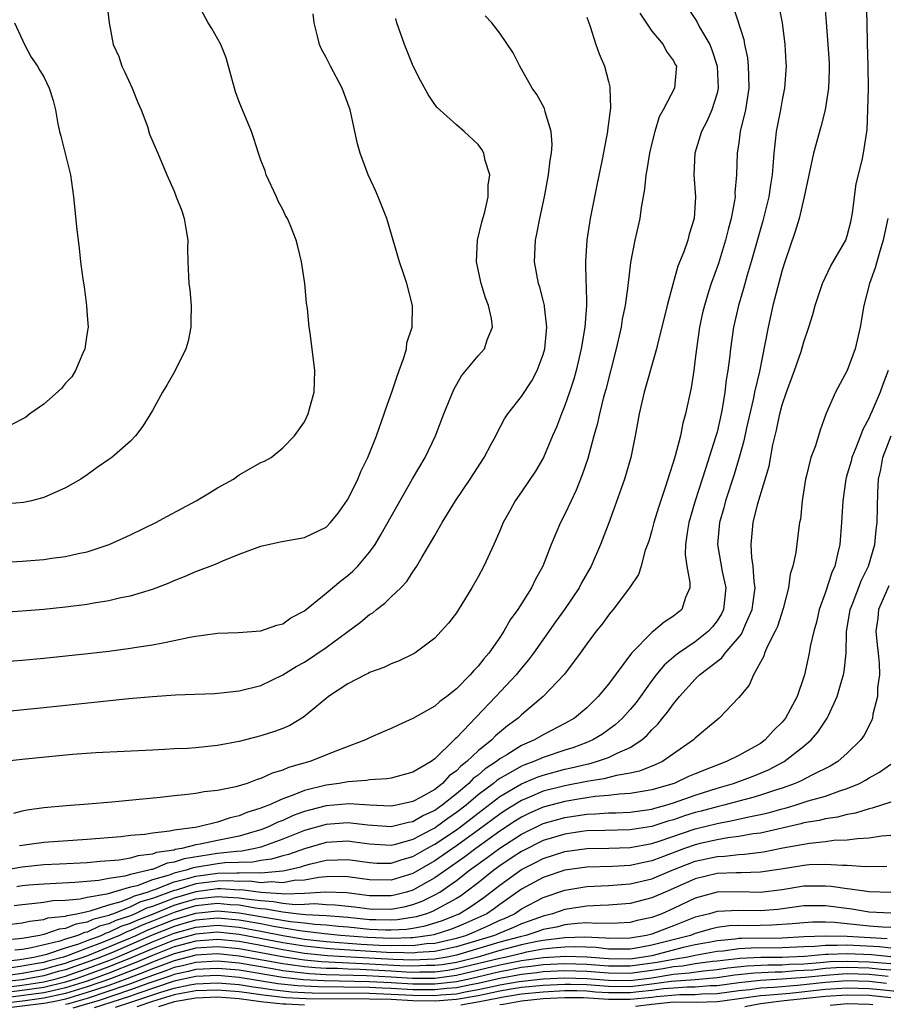
# Model space of a CAD drawing. Units: inches. Extents: x 2646000 to 2649000, y 1557000 to 1560000.
# Drawn here: x 2646885 to 2646965, y 1559125 to 1559215 of the extents above; entities that cross this region are included whole.
import ezdxf

# ---------------------------------------------------------------- set-up
doc = ezdxf.new("R2010")
doc.units = ezdxf.units.IN
doc.header["$MEASUREMENT"] = 0
doc.layers.add('LD26461557_2ft', color=21, linetype='Continuous')

msp = doc.modelspace()

# ---------------------------------------------------------------- linework, layer by layer
at = {"layer": 'LD26461557_2ft'}
for points, elevation in [([(2646879, 1559165.097), (2646885, 1559165.457), (2646887, 1559165.622), (2646887.73, 1559165.731), (2646889, 1559165.884), (2646890.162, 1559166.162), (2646891, 1559166.326), (2646893.028, 1559167), (2646895, 1559167.888), (2646897.317, 1559169), (2646898.4, 1559169.6), (2646901.04, 1559171), (2646902.247, 1559171.753), (2646903, 1559172.202), (2646904.46, 1559173), (2646905, 1559173.385), (2646907, 1559174.521), (2646907.341, 1559174.66), (2646907.938, 1559175), (2646909, 1559175.872), (2646910.087, 1559177), (2646911, 1559178.29), (2646911.337, 1559179), (2646911.486, 1559179.486), (2646911.892, 1559181), (2646911.945, 1559181.945), (2646911.948, 1559183), (2646911.518, 1559186.482), (2646911.426, 1559187), (2646911.286, 1559188.714), (2646911.191, 1559189.191), (2646911.032, 1559191), (2646910.738, 1559193), (2646910.411, 1559194.411), (2646910.23, 1559195), (2646909.737, 1559196.263), (2646909.43, 1559197), (2646909.273, 1559197.273), (2646909, 1559197.828), (2646908.595, 1559198.595), (2646908.431, 1559199), (2646907.491, 1559201), (2646907.374, 1559201.374), (2646907, 1559202.347), (2646906.775, 1559203), (2646906.356, 1559204.356), (2646906.128, 1559205), (2646905, 1559207.734), (2646904.667, 1559208.667), (2646904.551, 1559209), (2646904.227, 1559210.227), (2646903.786, 1559211.786), (2646903.292, 1559213), (2646902.468, 1559214.468), (2646902.142, 1559215), (2646901.067, 1559217)], 7956), ([(2646892.8, 1559216.8), (2646893.011, 1559214.989), (2646893.4, 1559213), (2646893.898, 1559211.898), (2646894.186, 1559211), (2646894.462, 1559210.461), (2646895.146, 1559209), (2646895.659, 1559207.66), (2646895.96, 1559207), (2646896.544, 1559205.456), (2646896.742, 1559204.742), (2646897.335, 1559203.335), (2646897.514, 1559203), (2646898.338, 1559201), (2646899, 1559199.508), (2646899.181, 1559199), (2646899.708, 1559197.708), (2646899.928, 1559197), (2646900.109, 1559195.891), (2646900.279, 1559195), (2646900.244, 1559194.244), (2646900.258, 1559193), (2646900.339, 1559191.661), (2646900.345, 1559191), (2646900.44, 1559190.44), (2646900.579, 1559189), (2646900.532, 1559187.468), (2646900.542, 1559187), (2646900.285, 1559185.715), (2646900.071, 1559185), (2646899.063, 1559182.937), (2646898.338, 1559181.662), (2646897.94, 1559181), (2646897, 1559179.327), (2646896.12, 1559177.879), (2646895.453, 1559177), (2646895, 1559176.508), (2646893.271, 1559175), (2646893, 1559174.804), (2646891.912, 1559174.087), (2646891, 1559173.406), (2646890.397, 1559173), (2646889, 1559172.206), (2646887, 1559171.31), (2646885.867, 1559171), (2646885.146, 1559170.854), (2646883, 1559170.664)], 7958), ([(2646950.497, 1559216.497), (2646951.456, 1559213.456), (2646951.53, 1559213), (2646951.796, 1559211.796), (2646951.879, 1559211), (2646951.886, 1559210.114), (2646951.943, 1559209), (2646951.628, 1559207), (2646951.141, 1559205), (2646951, 1559203.97), (2646950.847, 1559203), (2646950.792, 1559201), (2646950.654, 1559199.346), (2646950.661, 1559199), (2646950.618, 1559198.618), (2646950.313, 1559197), (2646950.028, 1559195.972), (2646949.797, 1559195), (2646949.135, 1559192.865), (2646948.462, 1559191), (2646948.232, 1559190.232), (2646947.835, 1559189), (2646947.675, 1559188.325), (2646947.395, 1559187), (2646947.11, 1559185), (2646947, 1559184.066), (2646946.851, 1559183), (2646946.607, 1559181.393), (2646946.099, 1559179), (2646945.851, 1559178.149), (2646945.625, 1559177), (2646945.159, 1559175.159), (2646945, 1559174.628), (2646944.586, 1559173.414), (2646944.477, 1559173), (2646944.234, 1559172.234), (2646943.603, 1559170.398), (2646943.187, 1559169), (2646943, 1559168.263), (2646942.709, 1559167.291), (2646942.368, 1559166.368), (2646942.003, 1559165), (2646941.76, 1559164.24), (2646940.94, 1559163), (2646939.446, 1559161), (2646939.232, 1559160.768), (2646939, 1559160.481), (2646938.385, 1559159.615), (2646937.881, 1559159), (2646937, 1559157.842), (2646936.395, 1559157), (2646934.942, 1559155.057), (2646932.982, 1559153), (2646931, 1559151.306), (2646930.683, 1559151), (2646929.702, 1559150.298), (2646928.615, 1559149.384), (2646928.263, 1559149), (2646927, 1559147.999), (2646925.971, 1559147), (2646925.411, 1559146.589), (2646925, 1559146.152), (2646924.319, 1559145.681), (2646923.71, 1559145), (2646923, 1559144.447), (2646921.688, 1559143.688), (2646921, 1559143.33), (2646919.493, 1559143), (2646919, 1559142.912), (2646917.002, 1559142.998), (2646915.117, 1559143.117), (2646913, 1559142.933), (2646911.458, 1559142.543), (2646911, 1559142.405), (2646909.969, 1559142.03), (2646909, 1559141.591), (2646908.569, 1559141.431), (2646907.689, 1559141), (2646907, 1559140.736), (2646906.644, 1559140.644), (2646905, 1559140.154), (2646903, 1559139.752), (2646901.4, 1559139.4), (2646901, 1559139.339), (2646899.714, 1559139), (2646899.097, 1559138.903), (2646899, 1559138.869), (2646897.365, 1559138.635), (2646897, 1559138.485), (2646895.656, 1559138.344), (2646895, 1559138.132), (2646893.947, 1559137.947), (2646892.189, 1559137.811), (2646891, 1559137.685), (2646888.443, 1559137.557), (2646887, 1559137.501), (2646885, 1559137.298), (2646883.043, 1559136.957)], 7942), ([(2646883.955, 1559132.045), (2646885, 1559132.158), (2646885.669, 1559132.331), (2646887, 1559132.476), (2646887.387, 1559132.613), (2646889, 1559132.791), (2646889.145, 1559132.855), (2646890.035, 1559133), (2646891, 1559133.217), (2646891.263, 1559133.263), (2646893, 1559133.833), (2646894.134, 1559134.134), (2646895, 1559134.481), (2646895.345, 1559134.655), (2646896.537, 1559135), (2646897, 1559135.173), (2646897.24, 1559135.24), (2646899, 1559135.932), (2646900.236, 1559136.236), (2646901, 1559136.474), (2646903, 1559136.732), (2646904.776, 1559136.776), (2646905, 1559136.762), (2646906.791, 1559136.791), (2646907, 1559136.763), (2646909, 1559136.94), (2646909.321, 1559137), (2646910.675, 1559137.325), (2646911, 1559137.443), (2646911.604, 1559137.604), (2646913, 1559137.93), (2646914.048, 1559137.951), (2646915, 1559138), (2646917, 1559137.705), (2646917.673, 1559137.673), (2646919, 1559137.649), (2646920.01, 1559137.989), (2646921, 1559138.263), (2646922.281, 1559139), (2646923, 1559139.395), (2646925, 1559140.738), (2646925.363, 1559141), (2646927, 1559142.268), (2646929, 1559143.786), (2646931, 1559144.968), (2646932.43, 1559145.57), (2646933, 1559145.772), (2646935, 1559146.308), (2646935.578, 1559146.422), (2646937, 1559146.777), (2646937.193, 1559146.807), (2646937.907, 1559147), (2646939, 1559147.382), (2646939.791, 1559147.791), (2646941, 1559148.304), (2646942.07, 1559149), (2646942.571, 1559149.429), (2646943, 1559149.923), (2646943.559, 1559150.441), (2646943.995, 1559151), (2646944.454, 1559151.547), (2646945, 1559152.335), (2646945.55, 1559153), (2646947, 1559154.608), (2646947.402, 1559155), (2646949.437, 1559156.563), (2646949.746, 1559157), (2646951.25, 1559158.75), (2646951.61, 1559159.61), (2646952.245, 1559161), (2646952.316, 1559161.684), (2646952.507, 1559163), (2646952.411, 1559163.589), (2646952.335, 1559165), (2646952.21, 1559165.79), (2646952.137, 1559167), (2646952.327, 1559169), (2646952.768, 1559170.768), (2646953.79, 1559174.211), (2646954.147, 1559176.147), (2646954.478, 1559177.522), (2646954.776, 1559179), (2646955, 1559179.841), (2646955.392, 1559181), (2646956.141, 1559183), (2646956.747, 1559184.747), (2646957, 1559185.631), (2646957.467, 1559187), (2646957.831, 1559188.169), (2646958.043, 1559189), (2646958.704, 1559191), (2646959.438, 1559192.562), (2646960.857, 1559195), (2646961, 1559195.401), (2646961.317, 1559196.683), (2646961.473, 1559197.473), (2646961.656, 1559199), (2646961.817, 1559200.183), (2646962.363, 1559202.363), (2646962.496, 1559203), (2646962.819, 1559205.181), (2646962.897, 1559207), (2646962.943, 1559209), (2646962.931, 1559211), (2646962.867, 1559213.133), (2646962.835, 1559215), (2646962.772, 1559217)], 7936), ([(2646958.891, 1559216.891), (2646959.066, 1559215.066), (2646959.218, 1559213), (2646959.321, 1559211.321), (2646959.337, 1559210.663), (2646959.277, 1559209), (2646958.963, 1559207), (2646958.561, 1559205.439), (2646957.899, 1559203), (2646957.03, 1559199), (2646956.562, 1559197), (2646956.201, 1559195.799), (2646955.24, 1559193), (2646955, 1559192.234), (2646954.154, 1559189), (2646953.705, 1559187), (2646953.42, 1559185.42), (2646952.902, 1559182.902), (2646952.464, 1559181), (2646952.33, 1559180.33), (2646951.729, 1559177.729), (2646951.472, 1559176.528), (2646951.042, 1559175), (2646950.573, 1559173.427), (2646949.793, 1559171), (2646949.63, 1559170.37), (2646949.243, 1559169), (2646949.059, 1559167), (2646949.49, 1559164.51), (2646949.81, 1559163), (2646949.595, 1559161), (2646949.4, 1559160.6), (2646949, 1559159.952), (2646948.591, 1559159.408), (2646948.229, 1559159), (2646947, 1559158.021), (2646945.469, 1559157), (2646945.198, 1559156.802), (2646944.121, 1559155.879), (2646943.411, 1559155), (2646943, 1559154.457), (2646941.95, 1559153), (2646941.54, 1559152.46), (2646941, 1559151.807), (2646940.284, 1559151), (2646939.618, 1559150.382), (2646938.457, 1559149.543), (2646937.57, 1559149), (2646937, 1559148.762), (2646935.72, 1559148.28), (2646935, 1559148.063), (2646933, 1559147.391), (2646932.118, 1559147), (2646931.293, 1559146.707), (2646931, 1559146.584), (2646929.996, 1559145.996), (2646929, 1559145.449), (2646928.728, 1559145.273), (2646928.412, 1559145), (2646927, 1559143.939), (2646925.889, 1559143), (2646925, 1559142.31), (2646924.224, 1559141.776), (2646923.168, 1559141), (2646923, 1559140.887), (2646922.75, 1559140.75), (2646921, 1559139.837), (2646919.384, 1559139.384), (2646919, 1559139.299), (2646917, 1559139.404), (2646915.604, 1559139.604), (2646915, 1559139.67), (2646913, 1559139.559), (2646911, 1559138.985), (2646909.543, 1559138.457), (2646909, 1559138.326), (2646907.983, 1559138.017), (2646907, 1559137.894), (2646906.252, 1559137.748), (2646903.674, 1559137.674), (2646903, 1559137.592), (2646900.772, 1559137.228), (2646900.122, 1559137), (2646899, 1559136.724), (2646898.546, 1559136.546), (2646897, 1559136.115), (2646895.585, 1559135.585), (2646895, 1559135.453), (2646892.81, 1559134.81), (2646891, 1559134.496), (2646890.349, 1559134.349), (2646889, 1559134.233), (2646887.82, 1559134.18), (2646887, 1559134.048), (2646885.905, 1559133.904), (2646885, 1559133.825), (2646884.274, 1559133.726)], 7938), ([(2646954.676, 1559216.676), (2646954.998, 1559215), (2646955.254, 1559213), (2646955.349, 1559211.349), (2646955.362, 1559211), (2646955.227, 1559209), (2646955, 1559207.914), (2646954.839, 1559207), (2646954.442, 1559205), (2646954.387, 1559204.387), (2646954.219, 1559203), (2646954.185, 1559202.185), (2646954.073, 1559201), (2646953.921, 1559200.079), (2646953.781, 1559199), (2646953.224, 1559196.776), (2646952.156, 1559193), (2646951.789, 1559191.789), (2646951.45, 1559190.55), (2646950.981, 1559189), (2646950.524, 1559187), (2646950.231, 1559185), (2646950.143, 1559184.143), (2646949.99, 1559183), (2646949.843, 1559182.157), (2646949.718, 1559181), (2646949.473, 1559179.473), (2646949.379, 1559179), (2646949, 1559177.34), (2646948.876, 1559176.876), (2646947.945, 1559173.945), (2646947.628, 1559173), (2646947, 1559171), (2646946.412, 1559169), (2646946.282, 1559168.282), (2646946.098, 1559167), (2646946.077, 1559166.077), (2646946.215, 1559165), (2646946.504, 1559163.496), (2646946.497, 1559163), (2646946.106, 1559162.106), (2646945.751, 1559161), (2646945, 1559160.388), (2646944.148, 1559159.852), (2646943.15, 1559159), (2646943, 1559158.891), (2646941.123, 1559157), (2646939, 1559154.148), (2646938.068, 1559153), (2646937, 1559151.96), (2646935.867, 1559151), (2646935, 1559150.513), (2646933, 1559149.479), (2646932.205, 1559149), (2646931, 1559148.497), (2646929.644, 1559147.644), (2646929, 1559147.264), (2646928.679, 1559147), (2646927.661, 1559146.339), (2646927, 1559145.769), (2646926.557, 1559145.444), (2646926.14, 1559145), (2646925, 1559144.049), (2646923.692, 1559143), (2646923, 1559142.511), (2646921.964, 1559142.036), (2646921, 1559141.471), (2646920.596, 1559141.404), (2646919, 1559141.01), (2646916.84, 1559141.16), (2646915, 1559141.364), (2646913, 1559141.229), (2646911, 1559140.658), (2646909, 1559139.862), (2646907, 1559139.137), (2646906.47, 1559139), (2646905.241, 1559138.759), (2646904.745, 1559138.745), (2646903, 1559138.533), (2646899.934, 1559138.066), (2646899, 1559137.737), (2646898.355, 1559137.645), (2646897, 1559137.085), (2646896.923, 1559137.077), (2646896.684, 1559137), (2646895, 1559136.621), (2646894.459, 1559136.459), (2646893, 1559136.243), (2646892.063, 1559136.063), (2646889.866, 1559135.866), (2646887, 1559135.738), (2646885.621, 1559135.621), (2646885, 1559135.565), (2646884.511, 1559135.488)], 7940), ([(2646946.329, 1559216.329), (2646947.128, 1559215.128), (2646947.39, 1559214.61), (2646948.33, 1559213), (2646948.524, 1559212.524), (2646949.018, 1559211), (2646949.108, 1559209), (2646949, 1559208.54), (2646948.523, 1559207), (2646948.065, 1559205.936), (2646947.581, 1559205), (2646946.952, 1559203), (2646946.855, 1559201), (2646947.02, 1559199), (2646946.898, 1559197), (2646946.434, 1559195.566), (2646946.301, 1559195), (2646945.94, 1559193.94), (2646945.4, 1559192.6), (2646944.953, 1559191.047), (2646944.404, 1559189), (2646943.927, 1559187), (2646943.555, 1559185.555), (2646943.434, 1559185), (2646942.299, 1559181), (2646942.077, 1559180.077), (2646941.835, 1559179), (2646941.471, 1559177), (2646941.055, 1559175), (2646940.477, 1559173), (2646939.571, 1559170.429), (2646939.032, 1559168.968), (2646938.278, 1559167), (2646937.396, 1559165), (2646936.534, 1559163.466), (2646936.299, 1559163), (2646934.962, 1559161), (2646934.126, 1559159.874), (2646932.11, 1559157), (2646931.638, 1559156.361), (2646931, 1559155.61), (2646930.509, 1559155), (2646928.636, 1559153), (2646925, 1559149.183), (2646924.897, 1559149.103), (2646924.808, 1559149), (2646923, 1559147.246), (2646922.663, 1559147), (2646921, 1559146.023), (2646919, 1559145.492), (2646918.588, 1559145.412), (2646917, 1559145.33), (2646916.73, 1559145.27), (2646915, 1559145.147), (2646914.196, 1559145), (2646913, 1559144.847), (2646911, 1559144.355), (2646909.886, 1559143.886), (2646909, 1559143.584), (2646907.72, 1559143), (2646907.195, 1559142.805), (2646907, 1559142.71), (2646905.691, 1559142.309), (2646905, 1559142.002), (2646904.171, 1559141.829), (2646903, 1559141.417), (2646901.246, 1559141), (2646900.949, 1559140.949), (2646899, 1559140.696), (2646898.599, 1559140.599), (2646897, 1559140.424), (2646896.307, 1559140.308), (2646895, 1559140.193), (2646894.088, 1559140.088), (2646891, 1559139.829), (2646887, 1559139.575), (2646885, 1559139.284), (2646884.76, 1559139.24)], 7944), ([(2646881, 1559160.618), (2646885, 1559160.884), (2646887, 1559161.045), (2646889, 1559161.245), (2646891, 1559161.493), (2646891.609, 1559161.609), (2646893, 1559161.825), (2646894.094, 1559162.095), (2646895, 1559162.276), (2646897, 1559162.877), (2646897.339, 1559163), (2646898.538, 1559163.462), (2646899, 1559163.668), (2646899.958, 1559164.042), (2646901, 1559164.495), (2646902.809, 1559165.191), (2646903.483, 1559165.483), (2646905, 1559166.084), (2646907, 1559166.827), (2646908.78, 1559167.22), (2646911, 1559167.62), (2646913, 1559168.588), (2646913.4, 1559169), (2646914.113, 1559169.887), (2646914.913, 1559171), (2646915, 1559171.143), (2646915.923, 1559173), (2646916.233, 1559173.767), (2646916.838, 1559175), (2646917.65, 1559177), (2646918.358, 1559179), (2646918.509, 1559179.49), (2646919.053, 1559181), (2646919.531, 1559182.468), (2646919.743, 1559183), (2646920.173, 1559184.173), (2646920.398, 1559185), (2646920.446, 1559185.554), (2646920.926, 1559187), (2646920.972, 1559189), (2646920.434, 1559191), (2646920.17, 1559191.83), (2646919.768, 1559193), (2646918.585, 1559197), (2646917.805, 1559199), (2646917.561, 1559199.561), (2646916.886, 1559201), (2646916.13, 1559203), (2646915.878, 1559203.878), (2646915.287, 1559206.713), (2646915.209, 1559207), (2646914.468, 1559209), (2646913.404, 1559211), (2646913, 1559211.821), (2646912.581, 1559212.581), (2646912.407, 1559213), (2646912.218, 1559213.782), (2646911.895, 1559215), (2646911.823, 1559215.823)], 7954), ([(2646883, 1559151.588), (2646887, 1559151.981), (2646894.819, 1559152.819), (2646897.003, 1559153.003), (2646899.139, 1559153.139), (2646902.728, 1559153.272), (2646903.325, 1559153.325), (2646905, 1559153.516), (2646907, 1559154.019), (2646909, 1559154.995), (2646910.238, 1559155.762), (2646911, 1559156.172), (2646913, 1559157.511), (2646916.174, 1559159.826), (2646917, 1559160.534), (2646917.291, 1559160.709), (2646917.628, 1559161), (2646918.419, 1559161.581), (2646919, 1559162.164), (2646919.87, 1559163), (2646920.421, 1559163.579), (2646921, 1559164.467), (2646921.369, 1559165), (2646921.843, 1559165.843), (2646922.711, 1559167.289), (2646923, 1559167.823), (2646923.676, 1559169), (2646924.187, 1559169.813), (2646924.903, 1559171), (2646926.261, 1559173), (2646927.553, 1559175), (2646928.209, 1559176.209), (2646928.628, 1559177), (2646928.741, 1559177.258), (2646929.443, 1559178.557), (2646929.733, 1559179), (2646931, 1559180.617), (2646931.946, 1559182.054), (2646932.453, 1559183), (2646933, 1559184.465), (2646933.149, 1559185), (2646933.327, 1559187), (2646933.109, 1559188.891), (2646933.107, 1559189), (2646933, 1559189.473), (2646932.683, 1559190.683), (2646932.575, 1559191), (2646932.195, 1559193), (2646932.283, 1559195), (2646932.418, 1559195.583), (2646932.673, 1559197), (2646933.1, 1559199), (2646933.481, 1559201), (2646933.632, 1559202.368), (2646933.748, 1559203), (2646933.807, 1559203.807), (2646933.729, 1559205), (2646933.189, 1559206.811), (2646933.158, 1559207), (2646933.113, 1559207.113), (2646932.394, 1559208.394), (2646931.988, 1559209), (2646931, 1559210.732), (2646930.831, 1559211), (2646930.23, 1559212.229), (2646929, 1559214.059), (2646928.262, 1559215), (2646927.653, 1559215.653)], 7950), ([(2646883, 1559156.184), (2646885, 1559156.336), (2646887, 1559156.511), (2646891.047, 1559156.953), (2646893, 1559157.18), (2646895, 1559157.434), (2646895.528, 1559157.527), (2646897, 1559157.745), (2646897.952, 1559157.952), (2646899, 1559158.14), (2646900.451, 1559158.451), (2646901, 1559158.545), (2646902.793, 1559158.793), (2646903, 1559158.816), (2646904.9, 1559158.9), (2646907, 1559159.043), (2646908.449, 1559159.551), (2646909, 1559159.699), (2646909.762, 1559160.238), (2646911, 1559160.878), (2646913, 1559162.507), (2646914.348, 1559163.652), (2646915, 1559164.123), (2646915.463, 1559164.537), (2646915.924, 1559165), (2646917, 1559166.285), (2646917.51, 1559167), (2646918.074, 1559167.925), (2646920.965, 1559173.035), (2646922.113, 1559175), (2646923.085, 1559177), (2646923.849, 1559179), (2646924.75, 1559181.251), (2646925.481, 1559182.519), (2646927, 1559184.343), (2646927.592, 1559185), (2646927.84, 1559185.84), (2646928.313, 1559187), (2646928.226, 1559187.774), (2646927.954, 1559189), (2646927.686, 1559189.686), (2646927.273, 1559191), (2646926.837, 1559193), (2646926.94, 1559195), (2646927.331, 1559196.669), (2646927.605, 1559197.605), (2646927.927, 1559199), (2646927.937, 1559200.063), (2646928.082, 1559201), (2646927.656, 1559202.344), (2646927.529, 1559203), (2646927.341, 1559203.341), (2646927, 1559203.807), (2646925.71, 1559205), (2646925, 1559205.606), (2646923.217, 1559207.217), (2646923, 1559207.497), (2646922.399, 1559208.399), (2646921.683, 1559209.683), (2646921.018, 1559211.018), (2646920.207, 1559213), (2646919.528, 1559215), (2646919.407, 1559215.407)], 7952), ([(2646937, 1559215.516), (2646937.332, 1559214.668), (2646937.849, 1559213), (2646938.146, 1559212.146), (2646938.625, 1559211), (2646939, 1559209.606), (2646939.12, 1559209.12), (2646939.13, 1559209), (2646939.177, 1559207.177), (2646938.903, 1559205.097), (2646938.901, 1559205), (2646938.41, 1559202.41), (2646937.929, 1559200.071), (2646937.322, 1559197), (2646937.013, 1559195), (2646936.884, 1559193), (2646936.931, 1559191.069), (2646936.944, 1559190.944), (2646936.975, 1559188.975), (2646936.825, 1559187), (2646936.497, 1559185), (2646936.031, 1559183), (2646935.809, 1559182.191), (2646935.424, 1559181), (2646935, 1559179.782), (2646934.67, 1559179), (2646934.206, 1559177.794), (2646933.856, 1559177), (2646933.017, 1559174.983), (2646932.272, 1559173.728), (2646931, 1559171.823), (2646930.423, 1559171), (2646929.907, 1559170.093), (2646929.306, 1559169), (2646929, 1559168.244), (2646928.451, 1559167), (2646927.531, 1559165), (2646927, 1559164.023), (2646926.418, 1559163), (2646925.5, 1559161.5), (2646925, 1559160.713), (2646924.266, 1559159.734), (2646923.612, 1559159), (2646923, 1559158.373), (2646921.165, 1559157), (2646921, 1559156.9), (2646919.732, 1559156.268), (2646919, 1559156.004), (2646918.331, 1559155.669), (2646917, 1559155.211), (2646916.871, 1559155.129), (2646916.59, 1559155), (2646915, 1559154.175), (2646913.232, 1559153), (2646913, 1559152.827), (2646910.912, 1559151.088), (2646909.672, 1559150.328), (2646909, 1559150.042), (2646908.237, 1559149.763), (2646907, 1559149.366), (2646905, 1559148.868), (2646903, 1559148.495), (2646901, 1559148.286), (2646900.227, 1559148.227), (2646899, 1559148.169), (2646898.106, 1559148.106), (2646897, 1559148.067), (2646891.806, 1559147.806), (2646889.651, 1559147.651), (2646887.459, 1559147.459), (2646885, 1559147.208), (2646883.365, 1559147)], 7948), ([(2646941.891, 1559215.891), (2646943, 1559214.247), (2646944.042, 1559213), (2646944.361, 1559212.362), (2646945, 1559211.497), (2646945.161, 1559211.161), (2646945.255, 1559211), (2646945.254, 1559210.746), (2646945.097, 1559209), (2646944.034, 1559207), (2646943.662, 1559206.338), (2646943.261, 1559205), (2646943, 1559203.918), (2646942.792, 1559203), (2646942.542, 1559201.458), (2646942.453, 1559201), (2646942.319, 1559199.681), (2646942.006, 1559198.006), (2646941.879, 1559197), (2646941.447, 1559195), (2646941.043, 1559192.957), (2646940.783, 1559190.783), (2646940.537, 1559189), (2646940.27, 1559187.731), (2646940.161, 1559187), (2646939.701, 1559185), (2646938.756, 1559181.244), (2646938.56, 1559180.56), (2646938.166, 1559179), (2646937.964, 1559178.036), (2646937.659, 1559177), (2646937.093, 1559174.906), (2646936.594, 1559173.406), (2646936.023, 1559171.977), (2646935.554, 1559171), (2646935, 1559169.781), (2646934.592, 1559169), (2646933.736, 1559167), (2646932.946, 1559165), (2646932.265, 1559163.735), (2646931.918, 1559163), (2646930.667, 1559161), (2646929.959, 1559160.041), (2646929.383, 1559159), (2646929, 1559158.429), (2646927.989, 1559157), (2646927.521, 1559156.479), (2646927, 1559155.793), (2646926.595, 1559155.405), (2646926.273, 1559155), (2646925, 1559153.715), (2646924.108, 1559153), (2646923.465, 1559152.535), (2646923, 1559152.103), (2646921, 1559150.965), (2646919.631, 1559150.369), (2646919, 1559150.068), (2646918.245, 1559149.755), (2646917, 1559149.2), (2646916.62, 1559149), (2646914.04, 1559148.04), (2646911.489, 1559147), (2646909.535, 1559146.465), (2646909, 1559146.219), (2646908.044, 1559145.956), (2646907, 1559145.452), (2646906.64, 1559145.36), (2646905.717, 1559145), (2646904.688, 1559144.688), (2646903, 1559144.351), (2646901.774, 1559144.226), (2646901, 1559144.081), (2646899.949, 1559143.949), (2646899, 1559143.864), (2646897.714, 1559143.714), (2646895.482, 1559143.482), (2646893.271, 1559143.272), (2646891.078, 1559143.078), (2646889.072, 1559142.928), (2646887, 1559142.747), (2646885.466, 1559142.534), (2646885, 1559142.44), (2646884.217, 1559142.217)], 7946), ([(2646884.317, 1559215), (2646885.216, 1559213), (2646885.843, 1559211.843), (2646886.408, 1559211), (2646886.621, 1559210.621), (2646887, 1559210.019), (2646887.506, 1559209), (2646887.849, 1559207.85), (2646888.07, 1559207), (2646888.297, 1559205.703), (2646888.441, 1559205), (2646888.563, 1559204.563), (2646889.449, 1559201), (2646889.737, 1559199), (2646890.039, 1559195.961), (2646890.264, 1559194.264), (2646890.394, 1559193), (2646890.589, 1559191.411), (2646890.709, 1559190.709), (2646890.937, 1559189), (2646891, 1559188.065), (2646891.095, 1559187), (2646891, 1559186.509), (2646890.789, 1559185), (2646890.589, 1559184.588), (2646889.914, 1559183), (2646889.592, 1559182.408), (2646889, 1559181.833), (2646888.643, 1559181.357), (2646887, 1559179.891), (2646885.7, 1559179), (2646885.316, 1559178.684), (2646883.995, 1559178.005)], 7960), ([(2646964.733, 1559197), (2646964.418, 1559195.582), (2646964.306, 1559195), (2646963.992, 1559193.992), (2646963.56, 1559192.44), (2646963.038, 1559191), (2646962.509, 1559189), (2646962.171, 1559187), (2646961.714, 1559185), (2646961, 1559183.017), (2646959.908, 1559181), (2646959.031, 1559178.969), (2646958.487, 1559177.513), (2646958.057, 1559176.057), (2646957.654, 1559175), (2646957.226, 1559173.226), (2646957.157, 1559173), (2646956.836, 1559171), (2646956.675, 1559169.324), (2646956.605, 1559169), (2646956.54, 1559168.54), (2646956.26, 1559166.26), (2646955.993, 1559165), (2646955.749, 1559164.251), (2646955.592, 1559163), (2646955.094, 1559161.094), (2646954.556, 1559159.444), (2646954.348, 1559159), (2646953.637, 1559157.637), (2646953.38, 1559157), (2646953.304, 1559156.696), (2646952.366, 1559155), (2646951.975, 1559154.026), (2646951, 1559152.912), (2646949.195, 1559151), (2646949, 1559150.858), (2646948.121, 1559150.121), (2646947, 1559149.17), (2646946.834, 1559149), (2646943.977, 1559147), (2646943.305, 1559146.694), (2646941.876, 1559146.125), (2646941, 1559145.936), (2646939.735, 1559145.735), (2646938.581, 1559145.419), (2646937, 1559145.174), (2646935, 1559144.787), (2646933, 1559144.271), (2646931.725, 1559143.725), (2646931, 1559143.435), (2646929.494, 1559142.506), (2646929, 1559142.176), (2646927, 1559140.684), (2646925, 1559139.249), (2646923, 1559137.867), (2646921, 1559136.708), (2646919, 1559136.087), (2646917, 1559136.11), (2646915, 1559136.398), (2646914.421, 1559136.421), (2646913, 1559136.395), (2646912.338, 1559136.338), (2646911, 1559136.091), (2646910.05, 1559136.05), (2646909, 1559135.855), (2646907.939, 1559135.939), (2646907, 1559135.851), (2646905.99, 1559135.99), (2646905, 1559135.974), (2646904.033, 1559136.033), (2646903, 1559136.008), (2646901, 1559135.752), (2646899.186, 1559135.186), (2646899, 1559135.141), (2646897, 1559134.406), (2646895.909, 1559134.091), (2646895, 1559133.632), (2646893.423, 1559133), (2646893.103, 1559132.897), (2646893, 1559132.845), (2646891.518, 1559132.483), (2646891, 1559132.231), (2646889.942, 1559132.058), (2646889, 1559131.647), (2646888.417, 1559131.583), (2646887, 1559131.081), (2646886.646, 1559131), (2646885, 1559130.728), (2646883.422, 1559130.578)], 7934), ([(2646964.748, 1559183), (2646964.271, 1559181.729), (2646964.017, 1559181), (2646963.291, 1559179.291), (2646963.101, 1559178.899), (2646963, 1559178.654), (2646962.417, 1559177.583), (2646962.22, 1559177), (2646961.735, 1559175.735), (2646961.43, 1559175), (2646961.346, 1559174.654), (2646961, 1559173.459), (2646960.882, 1559173.118), (2646960.85, 1559173), (2646960.577, 1559171), (2646960.48, 1559169), (2646960.3, 1559167), (2646960.111, 1559166.111), (2646959.841, 1559165), (2646959.578, 1559164.421), (2646959, 1559162.61), (2646958.414, 1559161), (2646958.151, 1559159.849), (2646957.908, 1559159), (2646957.592, 1559157.592), (2646957.501, 1559157), (2646957.06, 1559155), (2646957, 1559154.809), (2646956.384, 1559153), (2646955.303, 1559151), (2646955, 1559150.641), (2646954.164, 1559149.837), (2646953.435, 1559149), (2646953, 1559148.685), (2646951, 1559147.568), (2646949.887, 1559147), (2646949, 1559146.689), (2646948.462, 1559146.462), (2646947, 1559145.895), (2646946.372, 1559145.629), (2646945.05, 1559145), (2646943, 1559144.402), (2646942.297, 1559144.297), (2646941, 1559144.061), (2646940.014, 1559144.014), (2646939, 1559143.888), (2646937.79, 1559143.79), (2646937, 1559143.676), (2646936.432, 1559143.568), (2646935, 1559143.345), (2646933, 1559142.804), (2646931.746, 1559142.254), (2646931, 1559141.892), (2646930.449, 1559141.55), (2646929, 1559140.592), (2646926.783, 1559139), (2646925.762, 1559138.238), (2646923, 1559136.3), (2646921, 1559135.184), (2646920.398, 1559135), (2646919.291, 1559134.709), (2646919, 1559134.653), (2646917, 1559134.665), (2646914.916, 1559134.916), (2646912.974, 1559134.974), (2646911, 1559134.858), (2646909.201, 1559134.799), (2646908.85, 1559134.85), (2646907, 1559134.951), (2646905.189, 1559135.189), (2646905, 1559135.186), (2646903.292, 1559135.292), (2646903, 1559135.284), (2646901, 1559135.029), (2646899, 1559134.451), (2646898.063, 1559134.063), (2646897, 1559133.678), (2646896.474, 1559133.526), (2646895.431, 1559133), (2646895, 1559132.824), (2646893.622, 1559132.378), (2646893, 1559132.069), (2646892.141, 1559131.859), (2646891, 1559131.305), (2646890.738, 1559131.262), (2646890.137, 1559131), (2646889, 1559130.655), (2646888.482, 1559130.482), (2646885.859, 1559129.859), (2646885, 1559129.717), (2646884.345, 1559129.655)], 7932), ([(2646883, 1559128.591), (2646884.783, 1559128.783), (2646886.094, 1559129), (2646887.287, 1559129.287), (2646889, 1559129.86), (2646890.235, 1559130.235), (2646891, 1559130.533), (2646892.28, 1559131), (2646892.765, 1559131.236), (2646893, 1559131.293), (2646894.141, 1559131.859), (2646895, 1559132.137), (2646895.585, 1559132.416), (2646897.109, 1559133), (2646899, 1559133.783), (2646899.927, 1559134.072), (2646901, 1559134.374), (2646903, 1559134.597), (2646903.443, 1559134.557), (2646905, 1559134.473), (2646905.64, 1559134.36), (2646907, 1559134.207), (2646908.145, 1559134.145), (2646909, 1559133.982), (2646910.149, 1559133.851), (2646911, 1559133.879), (2646911.934, 1559133.934), (2646913, 1559133.85), (2646913.826, 1559133.826), (2646915.629, 1559133.629), (2646917, 1559133.446), (2646919, 1559133.416), (2646920.326, 1559133.674), (2646921, 1559133.851), (2646921.839, 1559134.161), (2646923, 1559134.733), (2646923.464, 1559135), (2646925, 1559136.054), (2646926.221, 1559137), (2646927.836, 1559138.165), (2646929, 1559139.031), (2646931, 1559140.332), (2646933, 1559141.306), (2646935, 1559141.869), (2646935.997, 1559142.003), (2646937, 1559142.168), (2646937.805, 1559142.195), (2646939, 1559142.293), (2646939.695, 1559142.305), (2646941, 1559142.364), (2646943, 1559142.642), (2646943.269, 1559142.731), (2646944.281, 1559143), (2646945, 1559143.22), (2646947, 1559143.923), (2646949, 1559144.559), (2646950.52, 1559145), (2646952.339, 1559145.661), (2646953.757, 1559146.243), (2646955.194, 1559147), (2646957, 1559148.435), (2646957.671, 1559149), (2646958.299, 1559149.701), (2646959.156, 1559151), (2646959.263, 1559151.263), (2646960.067, 1559153), (2646960.489, 1559154.489), (2646960.652, 1559155), (2646960.711, 1559155.289), (2646960.902, 1559157), (2646960.94, 1559158.94), (2646961.263, 1559161), (2646961.449, 1559161.449), (2646962.297, 1559163.703), (2646962.967, 1559165), (2646963.521, 1559167), (2646963.648, 1559168.352), (2646963.735, 1559169), (2646963.803, 1559171.802), (2646963.887, 1559173), (2646964.098, 1559173.902), (2646964.277, 1559175), (2646965.049, 1559177)], 7930), ([(2646964.817, 1559163.183), (2646963.876, 1559161), (2646963.799, 1559160.201), (2646963.639, 1559159), (2646963.749, 1559157.749), (2646963.847, 1559157), (2646963.936, 1559156.064), (2646963.962, 1559155), (2646963.796, 1559153.797), (2646963.776, 1559153), (2646963.357, 1559151.357), (2646963.305, 1559151), (2646963.227, 1559150.773), (2646962.555, 1559149.445), (2646962.255, 1559149), (2646961, 1559147.787), (2646960.131, 1559147), (2646959.428, 1559146.572), (2646957.795, 1559145.796), (2646956.756, 1559145.244), (2646956.212, 1559145), (2646955, 1559144.569), (2646954.38, 1559144.38), (2646953, 1559143.912), (2646952.299, 1559143.701), (2646951, 1559143.37), (2646949.636, 1559143), (2646949, 1559142.85), (2646947.555, 1559142.445), (2646947, 1559142.309), (2646945.999, 1559142.001), (2646945, 1559141.66), (2646944.479, 1559141.521), (2646943, 1559141.034), (2646941, 1559140.723), (2646938.679, 1559140.679), (2646937, 1559140.62), (2646936.565, 1559140.564), (2646935, 1559140.341), (2646933, 1559139.74), (2646931, 1559138.742), (2646930.238, 1559138.237), (2646929, 1559137.41), (2646928.438, 1559137), (2646927, 1559135.855), (2646925.882, 1559135), (2646925.369, 1559134.631), (2646925, 1559134.409), (2646922.794, 1559133.206), (2646922.237, 1559133), (2646921.287, 1559132.713), (2646919.562, 1559132.438), (2646919, 1559132.408), (2646917.573, 1559132.427), (2646917, 1559132.455), (2646915, 1559132.644), (2646913, 1559132.799), (2646911.09, 1559132.91), (2646910.252, 1559133), (2646909, 1559133.143), (2646907.439, 1559133.439), (2646907, 1559133.463), (2646906.479, 1559133.521), (2646905, 1559133.782), (2646904.173, 1559133.827), (2646903, 1559133.934), (2646901, 1559133.722), (2646900.437, 1559133.563), (2646899, 1559133.116), (2646897, 1559132.314), (2646896.05, 1559131.95), (2646895, 1559131.451), (2646894.659, 1559131.341), (2646893.973, 1559131), (2646892.317, 1559130.317), (2646891, 1559129.837), (2646889.094, 1559129.094), (2646888.804, 1559129), (2646887.365, 1559128.635), (2646887, 1559128.528), (2646886.418, 1559128.418), (2646885, 1559128.179), (2646884.036, 1559128.036)], 7928), ([(2646883.289, 1559127.289), (2646885, 1559127.542), (2646887, 1559127.905), (2646887.846, 1559128.154), (2646889, 1559128.447), (2646889.404, 1559128.596), (2646890.641, 1559129), (2646891.22, 1559129.22), (2646894.624, 1559130.624), (2646895.495, 1559131), (2646896.515, 1559131.485), (2646899, 1559132.476), (2646901, 1559133.07), (2646903, 1559133.272), (2646905, 1559133.092), (2646907.32, 1559132.68), (2646909.712, 1559132.288), (2646911, 1559132.153), (2646911.971, 1559132.029), (2646913, 1559131.969), (2646914.15, 1559131.85), (2646915, 1559131.787), (2646917, 1559131.595), (2646918.477, 1559131.523), (2646919, 1559131.516), (2646920.407, 1559131.592), (2646921, 1559131.683), (2646922.11, 1559131.891), (2646923.636, 1559132.364), (2646925.244, 1559133), (2646926.34, 1559133.66), (2646927.515, 1559134.485), (2646929, 1559135.644), (2646931, 1559137.083), (2646932.282, 1559137.718), (2646933, 1559138.097), (2646935, 1559138.733), (2646937, 1559139.005), (2646939.039, 1559139.039), (2646941, 1559139.093), (2646943, 1559139.46), (2646943.679, 1559139.679), (2646947, 1559140.819), (2646949, 1559141.314), (2646950.429, 1559141.571), (2646951.93, 1559141.93), (2646953, 1559142.139), (2646953.699, 1559142.301), (2646955, 1559142.667), (2646955.272, 1559142.728), (2646956.202, 1559143), (2646957.381, 1559143.381), (2646959, 1559143.837), (2646960.326, 1559144.326), (2646961, 1559144.526), (2646962.117, 1559145), (2646962.689, 1559145.311), (2646963, 1559145.512), (2646963.978, 1559146.023), (2646965, 1559146.764)], 7926), ([(2646965, 1559143.282), (2646963.289, 1559142.711), (2646963, 1559142.666), (2646961.753, 1559142.247), (2646961, 1559142.135), (2646960.112, 1559141.888), (2646959, 1559141.74), (2646958.413, 1559141.587), (2646957, 1559141.357), (2646956.724, 1559141.277), (2646953, 1559140.421), (2646952.344, 1559140.344), (2646951, 1559140.097), (2646949.983, 1559139.983), (2646949, 1559139.811), (2646947.463, 1559139.463), (2646947, 1559139.351), (2646946.01, 1559139), (2646943.814, 1559138.186), (2646943, 1559137.868), (2646942.27, 1559137.73), (2646941, 1559137.451), (2646939.362, 1559137.362), (2646937, 1559137.298), (2646935, 1559137.021), (2646933, 1559136.345), (2646931, 1559135.25), (2646929, 1559133.866), (2646928.51, 1559133.49), (2646927.789, 1559133), (2646927.255, 1559132.744), (2646925.872, 1559132.128), (2646925, 1559131.767), (2646924.447, 1559131.553), (2646922.931, 1559131.069), (2646922.564, 1559131), (2646921, 1559130.788), (2646920.796, 1559130.796), (2646919, 1559130.725), (2646916.816, 1559130.816), (2646914.341, 1559131), (2646912.853, 1559131.147), (2646910.57, 1559131.429), (2646908.166, 1559131.835), (2646907, 1559132.068), (2646905, 1559132.424), (2646903, 1559132.611), (2646901, 1559132.423), (2646899.907, 1559132.092), (2646899, 1559131.841), (2646896.98, 1559131.02), (2646893.53, 1559129.53), (2646892.245, 1559129), (2646891, 1559128.533), (2646889.844, 1559128.156), (2646889, 1559127.844), (2646888.326, 1559127.674), (2646887, 1559127.283), (2646885.49, 1559127), (2646885, 1559126.927), (2646883, 1559126.693)], 7924), ([(2646883, 1559126.192), (2646885, 1559126.436), (2646887, 1559126.727), (2646888.152, 1559127), (2646889, 1559127.242), (2646890.284, 1559127.716), (2646891, 1559127.949), (2646893, 1559128.699), (2646893.745, 1559129), (2646897, 1559130.407), (2646899, 1559131.207), (2646901, 1559131.776), (2646903, 1559131.952), (2646905, 1559131.76), (2646907, 1559131.392), (2646909, 1559130.991), (2646911, 1559130.672), (2646913, 1559130.455), (2646916.215, 1559130.216), (2646917.887, 1559130.113), (2646919, 1559130.071), (2646920.116, 1559130.116), (2646921, 1559130.079), (2646922.249, 1559130.249), (2646923, 1559130.298), (2646925, 1559130.75), (2646925.867, 1559131), (2646926.668, 1559131.332), (2646928.053, 1559131.947), (2646929, 1559132.401), (2646929.423, 1559132.577), (2646930.35, 1559133), (2646931, 1559133.441), (2646933, 1559134.504), (2646935, 1559135.184), (2646937, 1559135.512), (2646939, 1559135.603), (2646941, 1559135.743), (2646943, 1559136.214), (2646944.875, 1559137), (2646947, 1559137.828), (2646949, 1559138.286), (2646949.687, 1559138.314), (2646951, 1559138.467), (2646951.519, 1559138.481), (2646953.296, 1559138.703), (2646955.055, 1559139.055), (2646957.513, 1559139.513), (2646959, 1559139.659), (2646959.764, 1559139.764), (2646961, 1559139.798), (2646961.943, 1559139.943), (2646963, 1559139.975), (2646964.159, 1559140.159), (2646965, 1559140.222)], 7922), ([(2646964.648, 1559137.351), (2646962.68, 1559137.32), (2646961, 1559137.443), (2646960.569, 1559137.431), (2646959, 1559137.547), (2646957.499, 1559137.499), (2646957, 1559137.453), (2646956.621, 1559137.379), (2646954.899, 1559137.101), (2646953, 1559136.828), (2646951.225, 1559136.775), (2646950.776, 1559136.776), (2646949, 1559136.696), (2646947, 1559136.203), (2646945, 1559135.328), (2646944.214, 1559135), (2646943, 1559134.452), (2646941, 1559133.937), (2646939, 1559133.794), (2646938.246, 1559133.754), (2646937, 1559133.715), (2646935, 1559133.394), (2646933.858, 1559133), (2646933, 1559132.793), (2646931.691, 1559132.31), (2646931, 1559132.083), (2646930.256, 1559131.743), (2646929, 1559131.222), (2646928.513, 1559131), (2646925, 1559129.966), (2646923, 1559129.531), (2646921.429, 1559129.429), (2646921, 1559129.371), (2646919.435, 1559129.435), (2646919, 1559129.418), (2646918.566, 1559129.434), (2646913.74, 1559129.74), (2646913, 1559129.801), (2646911, 1559130.014), (2646909, 1559130.335), (2646905, 1559131.096), (2646903, 1559131.294), (2646901, 1559131.129), (2646899, 1559130.575), (2646897, 1559129.788), (2646895.057, 1559128.943), (2646893, 1559128.117), (2646891, 1559127.365), (2646889.978, 1559127), (2646889, 1559126.691), (2646887, 1559126.227), (2646885, 1559125.945), (2646883, 1559125.692)], 7920), ([(2646965, 1559134.973), (2646963, 1559135.008), (2646961.267, 1559135.267), (2646961, 1559135.284), (2646959.507, 1559135.507), (2646959, 1559135.542), (2646957.543, 1559135.543), (2646957, 1559135.527), (2646955, 1559135.214), (2646953, 1559134.968), (2646951, 1559135.007), (2646949, 1559134.976), (2646947, 1559134.445), (2646945, 1559133.49), (2646943.911, 1559133), (2646943, 1559132.66), (2646941.632, 1559132.368), (2646941, 1559132.21), (2646939.854, 1559132.146), (2646937.9, 1559132.1), (2646937, 1559132.151), (2646936.109, 1559132.109), (2646935, 1559131.98), (2646934.217, 1559131.782), (2646933, 1559131.542), (2646932.604, 1559131.396), (2646931.399, 1559131), (2646930.887, 1559130.887), (2646929, 1559130.379), (2646925, 1559129.182), (2646924.14, 1559129), (2646923, 1559128.818), (2646921, 1559128.731), (2646919.211, 1559128.79), (2646915.29, 1559129), (2646913.135, 1559129.135), (2646911, 1559129.357), (2646909, 1559129.678), (2646907, 1559130.068), (2646905, 1559130.435), (2646903, 1559130.632), (2646901, 1559130.478), (2646900.303, 1559130.303), (2646899, 1559129.944), (2646897, 1559129.169), (2646895.485, 1559128.515), (2646893, 1559127.534), (2646891.58, 1559127), (2646891, 1559126.802), (2646889, 1559126.174), (2646887.953, 1559125.953), (2646887, 1559125.727), (2646883, 1559125.191)], 7918), ([(2646965, 1559133.055), (2646963, 1559133.161), (2646961.412, 1559133.412), (2646959, 1559133.726), (2646957, 1559133.72), (2646954.598, 1559133.402), (2646953, 1559133.266), (2646951, 1559133.305), (2646949, 1559133.199), (2646948.322, 1559133), (2646947.253, 1559132.747), (2646947, 1559132.673), (2646945, 1559131.895), (2646944.342, 1559131.657), (2646943, 1559131.117), (2646942.517, 1559131), (2646941, 1559130.761), (2646939, 1559130.739), (2646938.766, 1559130.766), (2646936.838, 1559130.838), (2646935, 1559130.785), (2646933, 1559130.54), (2646932.44, 1559130.44), (2646931, 1559130.136), (2646929, 1559129.613), (2646926.982, 1559129), (2646925, 1559128.53), (2646923.686, 1559128.314), (2646923, 1559128.224), (2646922.225, 1559128.225), (2646921, 1559128.166), (2646919.794, 1559128.206), (2646917, 1559128.369), (2646912.572, 1559128.572), (2646911, 1559128.724), (2646909.136, 1559129), (2646907, 1559129.411), (2646905, 1559129.774), (2646903, 1559129.969), (2646901, 1559129.827), (2646899, 1559129.313), (2646897.331, 1559128.669), (2646897, 1559128.555), (2646895.913, 1559128.087), (2646893.129, 1559127), (2646891, 1559126.271), (2646889, 1559125.657), (2646887, 1559125.227), (2646885.294, 1559125), (2646883, 1559124.719)], 7916), ([(2646965, 1559131.733), (2646964.238, 1559131.762), (2646963, 1559131.872), (2646959.809, 1559132.191), (2646959, 1559132.219), (2646957.785, 1559132.216), (2646957, 1559132.177), (2646955.935, 1559132.065), (2646954.063, 1559131.937), (2646951.904, 1559131.904), (2646951, 1559131.918), (2646950.122, 1559131.878), (2646949, 1559131.727), (2646948.412, 1559131.588), (2646947, 1559131.178), (2646946.544, 1559131), (2646943, 1559130.109), (2646941.899, 1559129.899), (2646941, 1559129.757), (2646939, 1559129.755), (2646937.881, 1559129.881), (2646935.955, 1559129.955), (2646935, 1559129.928), (2646933.835, 1559129.835), (2646933, 1559129.728), (2646931.452, 1559129.452), (2646931, 1559129.357), (2646929.606, 1559129), (2646929, 1559128.878), (2646925, 1559127.92), (2646924.211, 1559127.789), (2646923, 1559127.631), (2646921.632, 1559127.632), (2646921, 1559127.602), (2646920.378, 1559127.622), (2646919, 1559127.714), (2646916.133, 1559127.867), (2646915, 1559127.897), (2646914.051, 1559127.949), (2646913, 1559127.973), (2646912.021, 1559128.021), (2646911, 1559128.119), (2646909.686, 1559128.314), (2646909, 1559128.39), (2646907.29, 1559128.71), (2646905, 1559129.113), (2646903, 1559129.306), (2646901, 1559129.175), (2646899, 1559128.682), (2646897.787, 1559128.213), (2646897, 1559127.942), (2646896.342, 1559127.658), (2646894.663, 1559127), (2646893, 1559126.411), (2646891, 1559125.741), (2646889, 1559125.14), (2646888.334, 1559125), (2646887.22, 1559124.78), (2646887, 1559124.749), (2646883, 1559124.265)], 7914), ([(2646964.681, 1559130.681), (2646961, 1559130.894), (2646959, 1559130.931), (2646957, 1559130.863), (2646955, 1559130.769), (2646951.269, 1559130.731), (2646951, 1559130.715), (2646950.665, 1559130.665), (2646949, 1559130.509), (2646948.401, 1559130.401), (2646947, 1559130.133), (2646945.892, 1559129.891), (2646943, 1559129.144), (2646942.243, 1559129), (2646941, 1559128.836), (2646939, 1559128.845), (2646937, 1559128.997), (2646935.073, 1559129.073), (2646933, 1559128.934), (2646931, 1559128.663), (2646929, 1559128.265), (2646925, 1559127.308), (2646923, 1559127.037), (2646920.961, 1559127.039), (2646919, 1559127.169), (2646916.707, 1559127.293), (2646913, 1559127.395), (2646911.47, 1559127.47), (2646909, 1559127.759), (2646908.066, 1559127.934), (2646905, 1559128.454), (2646903, 1559128.642), (2646901, 1559128.522), (2646899.785, 1559128.215), (2646899, 1559128.051), (2646898.242, 1559127.758), (2646897, 1559127.33), (2646896.184, 1559127), (2646895, 1559126.557), (2646894.344, 1559126.344), (2646893, 1559125.868), (2646891, 1559125.211), (2646889.288, 1559124.712), (2646889, 1559124.647)], 7912), ([(2646965, 1559129.839), (2646963.952, 1559129.952), (2646961, 1559130.111), (2646960.065, 1559130.065), (2646959, 1559130.089), (2646957.997, 1559129.997), (2646957, 1559129.966), (2646955, 1559129.869), (2646952.151, 1559129.849), (2646951, 1559129.78), (2646949.566, 1559129.567), (2646949, 1559129.513), (2646947, 1559129.149), (2646946.316, 1559129), (2646945.183, 1559128.817), (2646945, 1559128.803), (2646943.484, 1559128.516), (2646941, 1559128.17), (2646939, 1559128.182), (2646937, 1559128.344), (2646935, 1559128.406), (2646933, 1559128.297), (2646931.862, 1559128.137), (2646931, 1559128.041), (2646929.817, 1559127.817), (2646929, 1559127.653), (2646926.297, 1559127), (2646925, 1559126.73), (2646923, 1559126.51), (2646921, 1559126.523), (2646919, 1559126.644), (2646917, 1559126.741), (2646912.826, 1559126.826), (2646910.919, 1559126.919), (2646909, 1559127.129), (2646905, 1559127.795), (2646903, 1559127.978), (2646901, 1559127.868), (2646900.307, 1559127.693), (2646899, 1559127.419), (2646898.698, 1559127.302), (2646896.582, 1559126.582), (2646895, 1559125.99), (2646892.004, 1559125), (2646891.242, 1559124.758), (2646889.684, 1559124.316)], 7910), ([(2646965, 1559129.032), (2646963.224, 1559129.224), (2646961, 1559129.327), (2646959.241, 1559129.241), (2646959, 1559129.246), (2646957.07, 1559129.071), (2646955.625, 1559129), (2646955, 1559128.977), (2646953.026, 1559128.974), (2646951.112, 1559128.888), (2646949, 1559128.629), (2646948.593, 1559128.593), (2646947, 1559128.382), (2646945.81, 1559128.19), (2646945, 1559128.127), (2646944.053, 1559127.947), (2646943, 1559127.779), (2646941, 1559127.504), (2646939, 1559127.519), (2646937, 1559127.692), (2646935, 1559127.76), (2646933, 1559127.659), (2646932.422, 1559127.578), (2646931, 1559127.419), (2646929, 1559127.04), (2646927, 1559126.585), (2646926.497, 1559126.497), (2646925, 1559126.186), (2646924.117, 1559126.117), (2646923, 1559125.989), (2646922.011, 1559126.011), (2646921, 1559126.011), (2646919, 1559126.129), (2646918.151, 1559126.151), (2646917, 1559126.212), (2646912.276, 1559126.276), (2646910.37, 1559126.37), (2646908.565, 1559126.565), (2646905, 1559127.135), (2646903, 1559127.313), (2646901, 1559127.215), (2646899, 1559126.787), (2646895.676, 1559125.676), (2646895, 1559125.424), (2646893.17, 1559124.83), (2646891.644, 1559124.356)], 7908), ([(2646893.592, 1559124.407), (2646895.114, 1559124.885), (2646897.791, 1559125.791), (2646899, 1559126.155), (2646900.463, 1559126.463), (2646901, 1559126.558), (2646903, 1559126.648), (2646905, 1559126.479), (2646906.273, 1559126.273), (2646907, 1559126.181), (2646908.017, 1559126.017), (2646909.821, 1559125.821), (2646911, 1559125.761), (2646911.726, 1559125.726), (2646917, 1559125.683), (2646917.649, 1559125.649), (2646919, 1559125.613), (2646921, 1559125.5), (2646923, 1559125.466), (2646923.527, 1559125.527), (2646925, 1559125.641), (2646925.81, 1559125.81), (2646927, 1559126.017), (2646928.314, 1559126.314), (2646929, 1559126.452), (2646930.767, 1559126.767), (2646933, 1559127.021), (2646935, 1559127.113), (2646937, 1559127.04), (2646939, 1559126.875), (2646941, 1559126.86), (2646943, 1559127.119), (2646945, 1559127.45), (2646946.437, 1559127.564), (2646947.754, 1559127.754), (2646949, 1559127.863), (2646949.989, 1559128.011), (2646951.783, 1559128.217), (2646953.694, 1559128.306), (2646955, 1559128.308), (2646955.641, 1559128.359), (2646957, 1559128.407), (2646958.512, 1559128.512), (2646959.407, 1559128.593), (2646961, 1559128.653), (2646963, 1559128.591), (2646965, 1559128.417)], 7906), ([(2646965, 1559127.811), (2646964.117, 1559127.883), (2646963, 1559128), (2646961, 1559128.056), (2646959.981, 1559128.018), (2646959, 1559127.949), (2646957.823, 1559127.823), (2646957, 1559127.766), (2646956.261, 1559127.739), (2646955, 1559127.638), (2646954.362, 1559127.637), (2646952.454, 1559127.546), (2646950.655, 1559127.345), (2646949, 1559127.097), (2646947, 1559126.931), (2646944.77, 1559126.77), (2646943, 1559126.516), (2646941, 1559126.286), (2646939, 1559126.302), (2646937, 1559126.451), (2646935.5, 1559126.501), (2646935, 1559126.503), (2646933, 1559126.409), (2646931, 1559126.2), (2646930.053, 1559126.053), (2646929, 1559125.865), (2646927.581, 1559125.581), (2646927, 1559125.449), (2646925, 1559125.097), (2646923.056, 1559124.944), (2646921, 1559124.989), (2646919, 1559125.097), (2646917, 1559125.155), (2646911.176, 1559125.176), (2646909.272, 1559125.272), (2646907.47, 1559125.47), (2646907, 1559125.546), (2646905.709, 1559125.709), (2646905, 1559125.823), (2646903, 1559125.983), (2646901, 1559125.902), (2646899.663, 1559125.663), (2646899, 1559125.524), (2646897, 1559124.924), (2646895.567, 1559124.433)], 7904), ([(2646964.777, 1559127.222), (2646963, 1559127.41), (2646961, 1559127.46), (2646960.557, 1559127.444), (2646959, 1559127.334), (2646957.133, 1559127.134), (2646954.966, 1559126.966), (2646953, 1559126.87), (2646951, 1559126.651), (2646949, 1559126.372), (2646948.356, 1559126.356), (2646947, 1559126.251), (2646946.254, 1559126.254), (2646945, 1559126.162), (2646944.082, 1559126.082), (2646943, 1559125.927), (2646941.811, 1559125.81), (2646941, 1559125.712), (2646939, 1559125.728), (2646937.8, 1559125.8), (2646937, 1559125.865), (2646936.105, 1559125.895), (2646935, 1559125.901), (2646933, 1559125.799), (2646931, 1559125.597), (2646929.339, 1559125.339), (2646927.61, 1559125), (2646927.112, 1559124.888), (2646925.421, 1559124.579)], 7902), ([(2646929, 1559124.655), (2646929.31, 1559124.69), (2646931, 1559124.994), (2646933, 1559125.188), (2646935, 1559125.298), (2646936.71, 1559125.29), (2646939, 1559125.154), (2646941, 1559125.138), (2646943, 1559125.337), (2646943.394, 1559125.394), (2646945.577, 1559125.576), (2646947, 1559125.571), (2646947.618, 1559125.618), (2646949, 1559125.652), (2646951, 1559125.927), (2646952.038, 1559126.038), (2646953, 1559126.172), (2646954.232, 1559126.232), (2646956.418, 1559126.419), (2646959, 1559126.702), (2646961, 1559126.848), (2646963, 1559126.797), (2646964.607, 1559126.608)], 7900), ([(2646941.494, 1559124.506), (2646943, 1559124.688), (2646943.304, 1559124.696), (2646945, 1559124.883), (2646947.135, 1559124.865), (2646949, 1559124.92), (2646949.502, 1559125), (2646953, 1559125.474), (2646953.499, 1559125.499), (2646955.698, 1559125.698), (2646959, 1559126.05), (2646961, 1559126.184), (2646963, 1559126.135), (2646964.016, 1559126.015), (2646967, 1559125.733)], 7898), ([(2646911, 1559124.594), (2646909.318, 1559124.683), (2646909, 1559124.687), (2646907, 1559124.908), (2646905, 1559125.168), (2646903, 1559125.317), (2646901, 1559125.245), (2646899, 1559124.887), (2646897.567, 1559124.433)], 7902), ([(2646965, 1559125.266), (2646963, 1559125.473), (2646961, 1559125.521), (2646959, 1559125.397), (2646955.2, 1559125), (2646953, 1559124.697), (2646951.572, 1559124.427)], 7896), ([(2646959.417, 1559124.584), (2646961, 1559124.747), (2646963, 1559124.669), (2646963.362, 1559124.638)], 7894)]:
    msp.add_lwpolyline(points, dxfattribs=dict(at, elevation=elevation))

doc.saveas('drawing.dxf')
